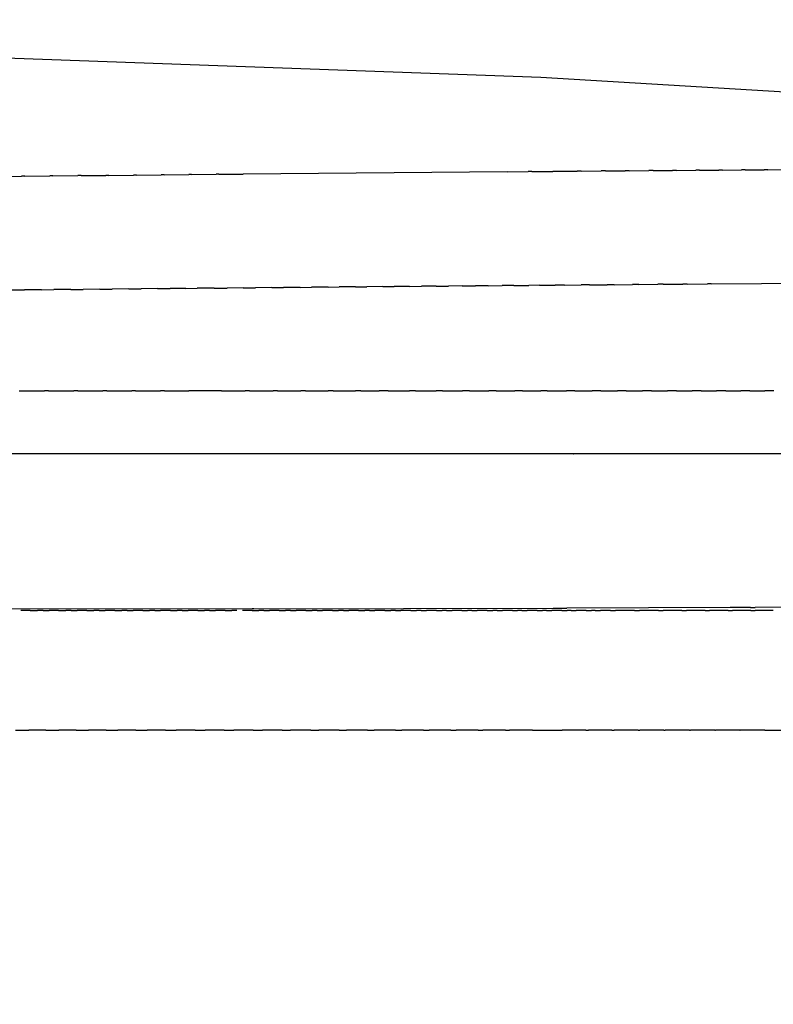
# Model space of a CAD drawing. Units: millimetres. Extents: x 0 to 0.371, y 0 to 0.429.
# Drawn here: x 0.279 to 0.316, y 0.38 to 0.429 of the extents above; entities that cross this region are included whole.
import ezdxf

# ---------------------------------------------------------------- set-up
doc = ezdxf.new("R2010")
doc.units = ezdxf.units.MM

msp = doc.modelspace()

# ---------------------------------------------------------------- linework, layer by layer
msp.add_lwpolyline([(0.185273, 0.429373), (0.24497, 0.428652), (0.304633, 0.426498), (0.364425, 0.422899, -0.384119), (0.370051, 0.417181), (0.370387, 0.410772, -0.431403), (0.367373, 0.407615), (0.350609, 0.407615, 0.107628), (0.350046, 0.405561), (0.349965, 0.404014, -0.39896), (0.348966, 0.403066), (0.348523, 0.403066, -0.274306), (0.347971, 0.402115, -0.161509), (0.339273, 0.400552), (0.339273, 0.399835), (0.36477, 0.399765, -0.42363), (0.370545, 0.393768), (0.370545, 0.351, -0.414216), (0.364545, 0.345), (0.35951, 0.34499), (0.358723, 0.344876), (0.354894, 0.340811, -0.185111), (0.287162, 0.218588, 0.235943)], format="xyb")
for points in [[(0.27735, 0.421518), (0.278601, 0.42153)], [(0.278771, 0.421532), (0.278601, 0.42153)], [(0.278771, 0.421532), (0.280019, 0.421544)], [(0.280184, 0.421545), (0.280019, 0.421544)], [(0.280184, 0.421545), (0.281429, 0.421557)], [(0.281589, 0.421559), (0.281429, 0.421557)], [(0.281589, 0.421559), (0.282832, 0.421571)], [(0.282986, 0.421572), (0.282832, 0.421571)], [(0.282986, 0.421572), (0.284226, 0.421584)], [(0.284374, 0.421586), (0.284226, 0.421584)], [(0.284374, 0.421586), (0.285613, 0.421597)], [(0.285754, 0.421599), (0.285613, 0.421597)], [(0.285754, 0.421599), (0.28699, 0.42161)], [(0.287127, 0.421612), (0.28699, 0.42161)], [(0.287127, 0.421612), (0.288358, 0.421623)], [(0.288493, 0.421625), (0.288358, 0.421623)], [(0.288493, 0.421625), (0.289716, 0.421636)], [(0.302932, 0.421752), (0.289716, 0.421636)], [(0.302932, 0.421753), (0.303987, 0.421762)], [(0.304182, 0.421762), (0.303987, 0.421761)], [(0.304182, 0.421764), (0.30522, 0.421772)], [(0.30542, 0.421772), (0.30522, 0.421771)], [(0.30542, 0.421774), (0.306443, 0.421782)], [(0.306646, 0.421782), (0.306443, 0.421781)], [(0.306646, 0.421784), (0.307654, 0.421792)], [(0.307859, 0.421792), (0.307654, 0.42179)], [(0.307859, 0.421793), (0.308855, 0.421801)], [(0.309059, 0.421801), (0.308855, 0.4218)], [(0.309059, 0.421803), (0.310044, 0.42181)], [(0.310247, 0.42181), (0.310044, 0.421809)], [(0.310247, 0.421812), (0.311221, 0.421819)], [(0.311422, 0.421819), (0.311221, 0.421818)], [(0.311422, 0.421821), (0.312387, 0.421828)], [(0.312583, 0.421828), (0.312387, 0.421827)], [(0.312583, 0.421829), (0.313541, 0.421836)], [(0.313732, 0.421837), (0.313541, 0.421835)], [(0.313732, 0.421838), (0.314684, 0.421845)], [(0.314869, 0.421845), (0.314684, 0.421844)], [(0.314869, 0.421846), (0.315815, 0.421853)], [(0.315992, 0.421853), (0.315815, 0.421852)], [(0.315992, 0.421854), (0.316933, 0.42186)], [(0.296705, 0.415996), (0.295911, 0.415989)], [(0.296705, 0.415996), (0.297286, 0.416001)], [(0.29805, 0.416008), (0.297286, 0.416001)], [(0.29805, 0.416008), (0.298651, 0.416013)], [(0.299379, 0.416019), (0.298651, 0.416013)], [(0.299379, 0.416019), (0.300008, 0.416024)], [(0.300693, 0.41603), (0.300008, 0.416024)], [(0.300693, 0.41603), (0.301357, 0.416036)], [(0.301993, 0.416041), (0.301357, 0.416036)], [(0.301993, 0.416041), (0.302696, 0.416047)], [(0.303279, 0.416052), (0.302696, 0.416047)], [(0.303279, 0.416052), (0.304027, 0.416058)], [(0.304552, 0.416063), (0.304027, 0.416058)], [(0.304552, 0.416063), (0.305346, 0.416069)], [(0.305813, 0.416073), (0.305346, 0.416069)], [(0.305813, 0.416073), (0.306653, 0.41608)], [(0.307062, 0.416083), (0.306653, 0.41608)], [(0.307062, 0.416083), (0.307946, 0.41609)], [(0.308301, 0.416093), (0.307946, 0.41609)], [(0.308301, 0.416093), (0.309226, 0.4161)], [(0.309529, 0.416103), (0.309226, 0.4161)], [(0.309529, 0.416103), (0.310492, 0.41611)], [(0.310748, 0.416112), (0.310492, 0.41611)], [(0.310748, 0.416112), (0.311745, 0.41612)], [(0.31196, 0.416121), (0.311745, 0.41612)], [(0.31196, 0.416121), (0.312985, 0.416129)], [(0.313164, 0.41613), (0.312985, 0.416129)], [(0.313164, 0.41613), (0.325755, 0.416217)], [(0.278135, 0.415826), (0.278753, 0.415832)], [(0.27961, 0.41584), (0.278753, 0.415832)], [(0.27961, 0.41584), (0.28023, 0.415846)], [(0.281077, 0.415853), (0.28023, 0.415846)], [(0.281077, 0.415853), (0.281698, 0.415859)], [(0.282534, 0.415867), (0.281698, 0.415859)], [(0.282534, 0.415867), (0.283157, 0.415873)], [(0.28398, 0.41588), (0.283157, 0.415873)], [(0.28398, 0.41588), (0.284608, 0.415886)], [(0.285416, 0.415894), (0.284608, 0.415886)], [(0.285416, 0.415894), (0.286051, 0.4159)], [(0.286842, 0.415907), (0.286051, 0.4159)], [(0.286842, 0.415907), (0.287414, 0.415912)], [(0.288256, 0.41592), (0.287414, 0.415912)], [(0.288256, 0.41592), (0.288911, 0.415926)], [(0.289714, 0.415933), (0.288911, 0.415926)], [(0.289714, 0.415933), (0.290328, 0.415939)], [(0.29115, 0.415946), (0.290328, 0.415939)], [(0.29115, 0.415946), (0.291736, 0.415952)], [(0.292567, 0.415959), (0.291736, 0.415952)], [(0.292567, 0.415959), (0.293136, 0.415964)], [(0.293965, 0.415972), (0.293136, 0.415964)], [(0.293965, 0.415972), (0.294528, 0.415977)], [(0.295344, 0.415984), (0.294528, 0.415977)], [(0.295344, 0.415984), (0.295911, 0.415989)], [(0.278485, 0.410772), (0.279762, 0.410772)], [(0.279958, 0.410772), (0.279762, 0.410772)], [(0.279958, 0.410772), (0.281227, 0.410772)], [(0.281422, 0.410772), (0.281227, 0.410772)], [(0.281422, 0.410772), (0.282683, 0.410772)], [(0.282878, 0.410772), (0.282683, 0.410772)], [(0.282878, 0.410772), (0.284129, 0.410772)], [(0.284326, 0.410772), (0.284129, 0.410772)], [(0.284326, 0.410772), (0.285564, 0.410772)], [(0.285766, 0.410772), (0.285564, 0.410772)], [(0.285766, 0.410772), (0.28699, 0.410772)], [(0.28862, 0.410772), (0.28699, 0.410772)], [(0.28862, 0.410772), (0.289813, 0.410772)], [(0.290034, 0.410772), (0.289813, 0.410772)], [(0.290034, 0.410772), (0.291209, 0.410772)], [(0.291441, 0.410772), (0.291209, 0.410772)], [(0.291441, 0.410772), (0.292595, 0.410772)], [(0.292838, 0.410772), (0.292595, 0.410772)], [(0.292838, 0.410772), (0.293972, 0.410772)], [(0.294228, 0.410772), (0.293972, 0.410772)], [(0.294228, 0.410772), (0.295339, 0.410772)], [(0.295609, 0.410772), (0.295339, 0.410772)], [(0.295609, 0.410772), (0.296529, 0.410772)], [(0.296982, 0.410772), (0.296529, 0.410772)], [(0.296982, 0.410772), (0.298043, 0.410772)], [(0.298346, 0.410772), (0.298043, 0.410772)], [(0.298346, 0.410772), (0.29938, 0.410772)], [(0.299701, 0.410772), (0.29938, 0.410772)], [(0.299701, 0.410772), (0.300707, 0.410772)], [(0.301048, 0.410772), (0.300707, 0.410772)], [(0.301048, 0.410772), (0.302025, 0.410772)], [(0.302386, 0.410772), (0.302025, 0.410772)], [(0.302386, 0.410772), (0.303332, 0.410772)], [(0.303716, 0.410772), (0.303332, 0.410772)], [(0.303716, 0.410772), (0.30463, 0.410772)], [(0.304939, 0.410772), (0.30463, 0.410772)], [(0.304939, 0.410772), (0.305917, 0.410772)], [(0.306338, 0.410772), (0.305917, 0.410772)], [(0.306338, 0.410772), (0.307194, 0.410772)], [(0.307629, 0.410772), (0.307194, 0.410772)], [(0.307629, 0.410772), (0.308462, 0.410772)], [(0.308907, 0.410772), (0.308462, 0.410772)], [(0.308907, 0.410772), (0.309719, 0.410772)], [(0.310172, 0.410772), (0.309719, 0.410772)], [(0.310172, 0.410772), (0.310967, 0.410772)], [(0.311424, 0.410772), (0.310967, 0.410772)], [(0.311424, 0.410772), (0.312204, 0.410772)], [(0.312663, 0.410772), (0.312204, 0.410772)], [(0.312663, 0.410772), (0.313431, 0.410772)], [(0.313889, 0.410772), (0.313431, 0.410772)], [(0.313889, 0.410772), (0.314648, 0.410772)], [(0.315102, 0.410772), (0.314648, 0.410772)], [(0.315102, 0.410772), (0.315854, 0.410772)], [(0.316302, 0.410772), (0.315854, 0.410772)], [(0.306258, 0.407615), (0.255081, 0.407615)], [(0.287578, 0.407626), (0.287578, 0.407617)], [(0.292591, 0.407627), (0.292592, 0.407625), (0.292592, 0.407623), (0.292593, 0.407621), (0.292593, 0.40762), (0.292593, 0.407619), (0.292593, 0.407618), (0.292593, 0.407618), (0.292593, 0.407617), (0.292593, 0.407617), (0.292593, 0.407617), (0.292594, 0.407617), (0.292594, 0.407616), (0.292594, 0.407616), (0.292594, 0.407616), (0.292594, 0.407616), (0.292594, 0.407616), (0.292594, 0.407616), (0.292594, 0.407616), (0.292594, 0.407616), (0.292594, 0.407616), (0.292594, 0.407616), (0.292594, 0.407616), (0.292594, 0.407615), (0.292594, 0.407615), (0.292594, 0.407615), (0.292594, 0.407615), (0.292594, 0.407615), (0.292594, 0.407615), (0.292594, 0.407615)], [(0.306258, 0.407615), (0.306272, 0.407615)], [(0.320731, 0.407615), (0.306272, 0.407615)], [(0.195688, 0.399893), (0.290168, 0.399843)], [(0.279039, 0.399765), (0.278575, 0.399765)], [(0.279039, 0.399761), (0.279408, 0.39976)], [(0.279688, 0.399765), (0.279408, 0.399765)], [(0.279688, 0.39976), (0.279992, 0.39976)], [(0.280464, 0.399764), (0.280292, 0.399764), (0.279992, 0.399764)], [(0.280464, 0.39976), (0.280827, 0.39976)], [(0.281101, 0.399764), (0.280827, 0.399764)], [(0.281101, 0.39976), (0.281401, 0.39976)], [(0.281879, 0.399764), (0.281401, 0.399764)], [(0.281879, 0.39976), (0.282237, 0.39976)], [(0.282505, 0.399764), (0.282237, 0.399764)], [(0.282505, 0.39976), (0.282801, 0.39976)], [(0.283284, 0.399764), (0.282801, 0.399764)], [(0.283284, 0.39976), (0.283637, 0.39976)], [(0.2839, 0.399764), (0.283637, 0.399764)], [(0.2839, 0.39976), (0.284194, 0.39976)], [(0.284681, 0.399764), (0.284194, 0.399764)], [(0.284681, 0.399759), (0.285027, 0.399759)], [(0.285286, 0.399764), (0.285027, 0.399764)], [(0.285286, 0.399759), (0.285577, 0.399759)], [(0.286069, 0.399764), (0.285904, 0.399764), (0.285577, 0.399764)], [(0.286069, 0.399759), (0.286409, 0.399759)], [(0.286665, 0.399764), (0.286409, 0.399764)], [(0.286665, 0.399759), (0.286954, 0.399759)], [(0.287445, 0.399764), (0.286954, 0.399764)], [(0.287445, 0.399759), (0.28778, 0.399759)], [(0.288034, 0.399764), (0.28778, 0.399764)], [(0.288034, 0.399759), (0.28832, 0.39976)], [(0.288812, 0.399764), (0.28832, 0.399764)], [(0.288812, 0.39976), (0.289142, 0.39976)], [(0.289394, 0.399764), (0.289142, 0.399764)], [(0.290169, 0.399764), (0.289678, 0.399764)], [(0.290249, 0.399844), (0.290168, 0.399843)], [(0.290169, 0.39976), (0.290494, 0.39976)], [(0.290249, 0.399844), (0.305246, 0.399876)], [(0.290744, 0.399764), (0.290494, 0.399764)], [(0.290744, 0.39976), (0.291025, 0.39976)], [(0.291516, 0.399764), (0.291025, 0.399764)], [(0.291516, 0.39976), (0.291836, 0.39976)], [(0.292083, 0.399764), (0.291836, 0.399764)], [(0.292083, 0.39976), (0.292363, 0.39976)], [(0.292854, 0.399764), (0.292363, 0.399764)], [(0.292854, 0.39976), (0.293169, 0.39976)], [(0.293413, 0.399764), (0.293169, 0.399764)], [(0.293413, 0.39976), (0.293691, 0.39976)], [(0.294182, 0.399764), (0.293691, 0.399764)], [(0.294182, 0.39976), (0.294491, 0.39976)], [(0.294733, 0.399764), (0.294491, 0.399764)], [(0.294733, 0.39976), (0.295009, 0.39976)], [(0.295499, 0.399764), (0.295009, 0.399764)], [(0.295499, 0.39976), (0.295804, 0.39976)], [(0.296042, 0.399764), (0.295804, 0.399764)], [(0.296042, 0.39976), (0.296316, 0.39976)], [(0.296807, 0.399764), (0.296655, 0.399764), (0.296316, 0.399764)], [(0.296807, 0.39976), (0.297106, 0.39976)], [(0.297341, 0.399765), (0.297106, 0.399764)], [(0.297341, 0.39976), (0.297614, 0.39976)], [(0.298107, 0.399765), (0.297614, 0.399765)], [(0.298107, 0.39976), (0.298398, 0.39976)], [(0.29863, 0.399765), (0.298398, 0.399765)], [(0.29863, 0.39976), (0.298901, 0.39976)], [(0.299396, 0.399765), (0.298901, 0.399765)], [(0.299396, 0.39976), (0.299681, 0.39976)], [(0.299908, 0.399765), (0.299681, 0.399765)], [(0.299908, 0.39976), (0.300177, 0.39976)], [(0.300675, 0.399765), (0.300177, 0.399765)], [(0.300675, 0.39976), (0.300953, 0.39976)], [(0.301176, 0.399765), (0.300953, 0.399765)], [(0.301176, 0.39976), (0.301443, 0.39976)], [(0.301942, 0.399765), (0.301443, 0.399765)], [(0.301942, 0.39976), (0.302215, 0.39976)], [(0.302433, 0.399764), (0.302215, 0.399765)], [(0.302433, 0.39976), (0.302698, 0.39976)], [(0.303199, 0.399764), (0.302698, 0.399764)], [(0.303199, 0.39976), (0.303466, 0.39976)], [(0.303679, 0.399764), (0.303466, 0.399764)], [(0.303679, 0.39976), (0.303942, 0.39976)], [(0.304445, 0.399764), (0.303942, 0.399764)], [(0.304445, 0.39976), (0.304707, 0.39976)], [(0.304915, 0.399764), (0.304707, 0.399764)], [(0.304915, 0.39976), (0.305176, 0.39976)], [(0.30568, 0.399764), (0.305176, 0.399764)], [(0.305246, 0.399876), (0.305936, 0.399879)], [(0.305246, 0.399876), (0.305246, 0.399876), (0.305246, 0.399876), (0.305246, 0.399876), (0.305246, 0.399874), (0.305246, 0.399865)], [(0.30568, 0.39976), (0.305938, 0.39976)], [(0.315132, 0.399917), (0.315125, 0.399917), (0.314108, 0.399912), (0.305936, 0.399879)], [(0.30614, 0.399764), (0.305938, 0.399764)], [(0.30614, 0.39976), (0.306398, 0.39976)], [(0.306905, 0.399764), (0.306775, 0.399764), (0.306398, 0.399764)], [(0.306905, 0.39976), (0.307158, 0.39976)], [(0.307354, 0.399764), (0.307158, 0.399764)], [(0.307354, 0.399759), (0.307609, 0.399759)], [(0.30812, 0.399764), (0.307609, 0.399764)], [(0.30812, 0.399759), (0.308368, 0.399759)], [(0.309325, 0.399764), (0.309202, 0.399764), (0.308368, 0.399764)], [(0.309325, 0.399759), (0.309566, 0.399759)], [(0.310515, 0.399764), (0.309566, 0.399764)], [(0.310515, 0.399759), (0.310752, 0.399759)], [(0.311694, 0.399764), (0.311577, 0.399764), (0.310752, 0.399764)], [(0.311694, 0.399759), (0.311924, 0.399759)], [(0.312857, 0.399764), (0.311924, 0.399764)], [(0.312857, 0.399759), (0.313084, 0.399759)], [(0.314008, 0.399764), (0.313084, 0.399764)], [(0.314008, 0.399759), (0.31423, 0.399759)], [(0.315147, 0.399764), (0.31423, 0.399764)], [(0.315132, 0.39992), (0.315363, 0.399921)], [(0.315147, 0.399759), (0.315364, 0.399759)], [(0.317843, 0.399934), (0.315363, 0.399918)], [(0.316274, 0.399764), (0.316165, 0.399764), (0.315364, 0.399764)], [(0.278309, 0.393766), (0.278975, 0.393766)], [(0.279831, 0.393766), (0.278975, 0.393766)], [(0.279831, 0.393766), (0.280471, 0.393766)], [(0.281344, 0.393765), (0.280471, 0.393765)], [(0.281344, 0.393765), (0.281959, 0.393765)], [(0.282847, 0.393765), (0.281959, 0.393765)], [(0.282847, 0.393765), (0.283438, 0.393765)], [(0.284342, 0.393764), (0.283438, 0.393764)], [(0.284342, 0.393765), (0.284906, 0.393765)], [(0.285826, 0.393764), (0.284906, 0.393764)], [(0.285826, 0.393765), (0.286363, 0.393764)], [(0.287301, 0.393764), (0.286363, 0.393764)], [(0.287301, 0.393764), (0.287811, 0.393764)], [(0.288766, 0.393764), (0.287811, 0.393764)], [(0.288766, 0.393764), (0.289248, 0.393764)], [(0.290222, 0.393764), (0.289248, 0.393764)], [(0.290222, 0.393764), (0.290675, 0.393764)], [(0.291667, 0.393764), (0.290675, 0.393764)], [(0.291667, 0.393764), (0.292093, 0.393764)], [(0.293102, 0.393764), (0.292093, 0.393764)], [(0.293102, 0.393764), (0.2935, 0.393764)], [(0.294527, 0.393764), (0.2935, 0.393764)], [(0.294527, 0.393764), (0.294896, 0.393764)], [(0.295942, 0.393764), (0.294896, 0.393764)], [(0.295942, 0.393764), (0.296283, 0.393764)], [(0.297346, 0.393764), (0.296283, 0.393764)], [(0.297346, 0.393764), (0.297659, 0.393764)], [(0.29874, 0.393764), (0.297659, 0.393764)], [(0.29874, 0.393764), (0.299026, 0.393764)], [(0.300123, 0.393764), (0.299026, 0.393764)], [(0.300123, 0.393764), (0.300382, 0.393764)], [(0.301495, 0.393765), (0.300382, 0.393764)], [(0.301495, 0.393764), (0.301728, 0.393764)], [(0.302856, 0.393765), (0.301728, 0.393765)], [(0.302856, 0.393764), (0.303063, 0.393764)], [(0.304207, 0.393765), (0.303063, 0.393765)], [(0.304207, 0.393764), (0.305704, 0.393764)], [(0.306874, 0.393764), (0.305704, 0.393765)], [(0.306874, 0.393764), (0.307009, 0.393764)], [(0.308191, 0.393764), (0.307009, 0.393764)], [(0.308191, 0.393764), (0.308303, 0.393764)], [(0.309497, 0.393764), (0.308303, 0.393764)], [(0.309497, 0.393764), (0.309587, 0.393764)], [(0.310791, 0.393764), (0.309587, 0.393764)], [(0.310791, 0.393764), (0.310861, 0.393764)], [(0.312073, 0.393764), (0.310861, 0.393764)], [(0.312073, 0.393764), (0.312125, 0.393764)], [(0.313343, 0.393764), (0.312125, 0.393764)], [(0.313343, 0.393764), (0.313376, 0.393764)], [(0.314602, 0.393764), (0.313376, 0.393764)], [(0.314602, 0.393764), (0.314613, 0.393764)], [(0.315849, 0.393764), (0.315837, 0.393764), (0.314613, 0.393764)], [(0.315849, 0.393764), (0.317046, 0.393764)]]:
    msp.add_lwpolyline(points)

doc.saveas('drawing.dxf')
